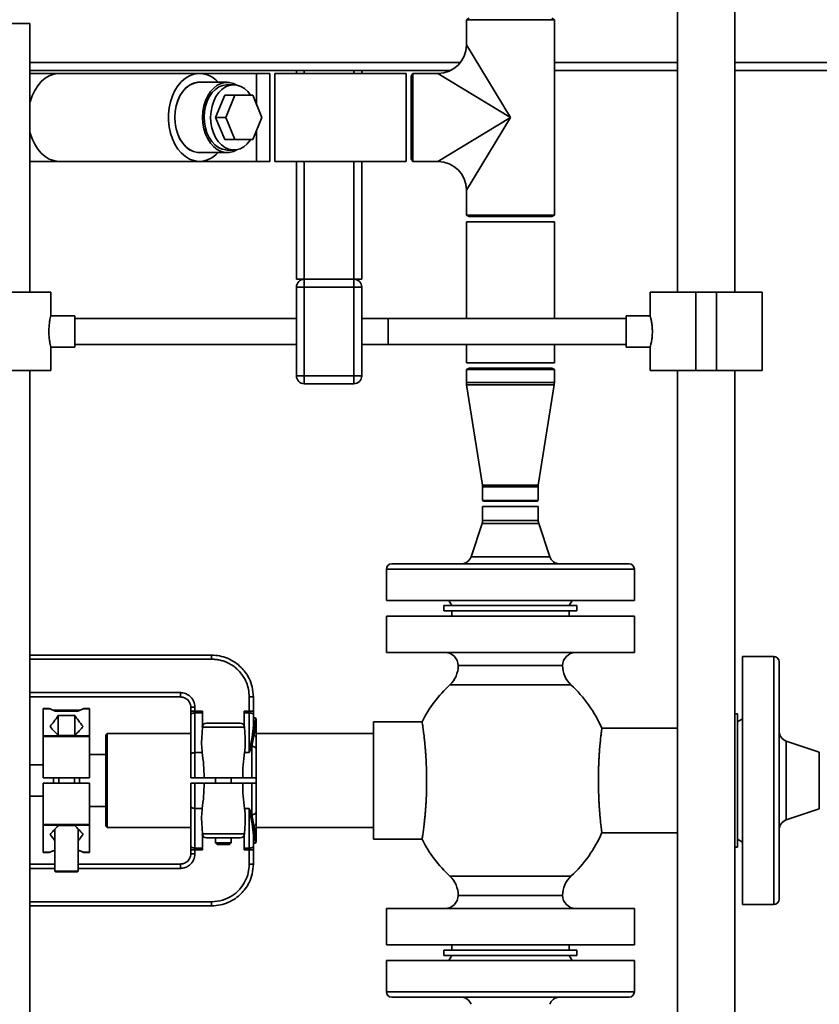
# Paper-space layout 'Blatt1' of a CAD drawing. Units: millimetres. Extents: x 0 to 6300, y 0 to 4455.
# Drawn here: x 1290 to 1596, y 3106 to 3483 of the extents above; entities that cross this region are included whole.
import ezdxf

# ---------------------------------------------------------------- set-up
doc = ezdxf.new("R2010")
doc.units = ezdxf.units.MM
doc.layers.add('1', color=7, linetype='Continuous')
doc.styles.add('SLDTEXTSTYLE0', font='TXT', dxfattribs={"width": 0.605})
doc.dimstyles.new('SLDDIMSTYLE0', dxfattribs={"dimtxt": 52.5, "dimasz": 37.5, "dimexe": 0, "dimexo": 0.0625, "dimgap": 13.125, "dimtad": 1, "dimdec": 1, "dimrnd": 1e-09, "dimzin": 12, "dimdsep": 46, "dimtxsty": 'SLDTEXTSTYLE0', "dimsah": 1, "dimcen": 0.09, "dimadec": 0, "dimazin": 3, "dimtfac": 1, "dimtdec": 1, "dimtofl": 0, "dimtmove": 0, "dimatfit": 3, "dimfxl": 1, "dimfrac": 2, "dimtolj": 1, "dimtzin": 12, "dimarcsym": 0})

# ---------------------------------------------------------------- blocks, each defined once
blk = doc.blocks.new('_D_1')
at = {"layer": '1', "ltscale": 15}
for p, q in [((494.65, 3456.26), (494.65, 3889.76)), ((1940.65, 3216.58), (1940.65, 3889.76)), ((494.65, 3874.76), (1940.65, 3874.76))]:
    blk.add_line(p, q, dxfattribs=at)
for points in [[(494.65, 3874.76), (532.15, 3868.76), (532.15, 3880.76)], [(1940.65, 3874.76), (1903.15, 3880.76), (1903.15, 3868.76)]]:
    blk.add_solid(points, dxfattribs=at)
at = {"layer": '1', "ltscale": 15, "insert": (1137.45, 3942.44), "char_height": 52.5, "attachment_point": 1, "style": 'SLDTEXTSTYLE0'}
blk.add_mtext('1446', dxfattribs=at)

psp = doc.layouts.new('Blatt1')

# ---------------------------------------------------------------- linework, layer by layer
at = {"color": 7, "linetype": 'Continuous', "lineweight": 35, "ltscale": 15}
for p, q in [((1541.65, 3549.76), (1541.65, 3378.76)), ((1563.65, 3378.76), (1563.65, 3549.76)), ((1259.8, 3481.76), (1293.5, 3481.76)), ((1293.5, 3378.76), (1293.5, 3481.76)), ((1461.8, 3483.76), (1460.8, 3483.19)), ((1460.8, 3483.19), (1460.8, 3473.61)), ((1477.65, 3483.19), (1460.8, 3483.19)), ((1494.5, 3483.19), (1477.65, 3483.19)), ((1494.5, 3483.19), (1493.5, 3483.76)), ((1494.5, 3408.34), (1494.5, 3483.19)), ((1460.8, 3473.61), (1477.65, 3445.76)), ((1293.5, 3466.76), (1458.41, 3466.76)), ((1494.5, 3466.76), (1541.65, 3466.76)), ((1563.65, 3466.76), (1803.65, 3466.76)), ((1293.5, 3463.76), (1395.65, 3463.76)), ((1304.78, 3462.61), (1293.5, 3462.61)), ((1358.52, 3462.61), (1304.78, 3462.61)), ((1380.4, 3462.61), (1358.52, 3462.61)), ((1385.4, 3462.61), (1380.4, 3462.61)), ((1380.4, 3462.61), (1380.4, 3450.74)), ((1385.4, 3462.61), (1385.4, 3428.91)), ((1437.65, 3462.61), (1387.4, 3462.61)), ((1387.4, 3461.34), (1387.4, 3462.61)), ((1395.65, 3463.76), (1395.65, 3462.61)), ((1398.65, 3463.76), (1395.65, 3463.76)), ((1398.65, 3463.76), (1417.65, 3463.76)), ((1398.65, 3463.76), (1398.65, 3462.61)), ((1420.65, 3463.76), (1417.65, 3463.76)), ((1417.65, 3463.76), (1417.65, 3462.61)), ((1420.65, 3463.76), (1420.65, 3462.61)), ((1420.65, 3463.76), (1454.7, 3463.76)), ((1437.65, 3461.34), (1437.65, 3462.61)), ((1440.23, 3462.61), (1439.65, 3461.61)), ((1449.8, 3462.61), (1440.23, 3462.61)), ((1440.23, 3462.61), (1440.23, 3428.91)), ((1477.65, 3445.76), (1449.8, 3462.61)), ((1494.5, 3463.76), (1541.65, 3463.76)), ((1563.65, 3463.76), (1800.65, 3463.76)), ((1369.13, 3459.21), (1358.52, 3459.21)), ((1387.4, 3428.91), (1387.4, 3461.34)), ((1437.65, 3428.91), (1437.65, 3461.34)), ((1439.65, 3461.61), (1439.65, 3429.91)), ((1371.61, 3458.26), (1369.13, 3458.26)), ((1364.67, 3445.76), (1368.14, 3454.26)), ((1368.14, 3454.26), (1372.03, 3454.26)), ((1368.55, 3445.76), (1372.03, 3454.26)), ((1372.03, 3454.26), (1378.97, 3454.26)), ((1378.97, 3454.26), (1382.44, 3445.76)), ((1368.14, 3437.26), (1364.67, 3445.76)), ((1364.67, 3445.76), (1368.55, 3445.76)), ((1372.03, 3437.26), (1368.55, 3445.76)), ((1382.44, 3445.76), (1378.97, 3437.26)), ((1449.8, 3428.91), (1477.65, 3445.76)), ((1477.65, 3445.76), (1460.8, 3417.91)), ((1380.4, 3440.79), (1380.4, 3428.91)), ((1368.14, 3437.26), (1372.03, 3437.26)), ((1378.97, 3437.26), (1372.03, 3437.26)), ((1358.52, 3432.31), (1369.13, 3432.31)), ((1369.13, 3433.26), (1371.61, 3433.26)), ((1293.5, 3428.91), (1304.78, 3428.91)), ((1304.78, 3428.91), (1358.52, 3428.91)), ((1358.52, 3428.91), (1380.4, 3428.91)), ((1380.4, 3428.91), (1385.4, 3428.91)), ((1387.4, 3428.91), (1437.65, 3428.91)), ((1395.65, 3428.91), (1395.65, 3383.76)), ((1398.65, 3428.91), (1398.65, 3383.76)), ((1417.65, 3428.91), (1417.65, 3383.76)), ((1420.65, 3428.91), (1420.65, 3383.76)), ((1439.65, 3429.91), (1440.23, 3428.91)), ((1440.23, 3428.91), (1449.8, 3428.91)), ((1460.8, 3417.91), (1460.8, 3408.34)), ((1460.8, 3408.34), (1461.8, 3407.76)), ((1477.65, 3408.34), (1460.8, 3408.34)), ((1460.8, 3405.76), (1460.8, 3368.76)), ((1460.8, 3405.76), (1494.5, 3405.76)), ((1477.65, 3407.76), (1461.8, 3407.76)), ((1494.5, 3408.34), (1477.65, 3408.34)), ((1493.5, 3407.76), (1477.65, 3407.76)), ((1493.5, 3407.76), (1494.5, 3408.34)), ((1494.5, 3368.76), (1494.5, 3405.76)), ((1398.65, 3383.76), (1395.65, 3383.76)), ((1398.65, 3380.76), (1398.65, 3383.76)), ((1398.65, 3383.76), (1417.65, 3383.76)), ((1420.65, 3383.76), (1417.65, 3383.76)), ((1417.65, 3380.76), (1417.65, 3383.76)), ((1398.65, 3380.76), (1395.65, 3380.76)), ((1395.65, 3346.76), (1395.65, 3380.76)), ((1398.65, 3380.76), (1398.65, 3346.76)), ((1417.65, 3380.76), (1398.65, 3380.76)), ((1420.65, 3380.76), (1417.65, 3380.76)), ((1417.65, 3346.76), (1417.65, 3380.76)), ((1420.65, 3380.76), (1420.65, 3346.76)), ((1280.65, 3378.76), (1301.5, 3378.76)), ((1301.5, 3369.73), (1301.5, 3378.76)), ((1531.2, 3378.76), (1531.2, 3369.72)), ((1531.2, 3378.76), (1548.65, 3378.76)), ((1548.65, 3378.76), (1548.65, 3348.76)), ((1548.65, 3378.76), (1556.65, 3378.76)), ((1556.65, 3378.76), (1556.65, 3348.76)), ((1556.65, 3378.76), (1574.1, 3378.76)), ((1574.1, 3348.76), (1574.1, 3378.76)), ((1310.77, 3369.76), (1301.5, 3369.76)), ((1310.77, 3369.76), (1310.77, 3357.76)), ((1395.65, 3368.76), (1310.77, 3368.76)), ((1430.77, 3368.76), (1420.65, 3368.76)), ((1522.06, 3368.76), (1430.77, 3368.76)), ((1430.77, 3368.76), (1430.77, 3358.76)), ((1531.22, 3369.76), (1522.06, 3369.76)), ((1522.06, 3363.76), (1522.06, 3369.76)), ((1522.06, 3357.76), (1522.06, 3363.76)), ((1301.49, 3357.76), (1310.77, 3357.76)), ((1301.5, 3348.76), (1301.5, 3357.83)), ((1310.77, 3358.76), (1395.65, 3358.76)), ((1420.65, 3358.76), (1430.77, 3358.76)), ((1430.77, 3358.76), (1522.06, 3358.76)), ((1460.8, 3358.76), (1460.8, 3351.76)), ((1494.5, 3351.76), (1494.5, 3358.76)), ((1522.06, 3357.76), (1531.22, 3357.76)), ((1531.2, 3357.83), (1531.2, 3348.76)), ((1460.8, 3351.76), (1494.5, 3351.76)), ((1461.8, 3349.76), (1460.8, 3349.19)), ((1460.8, 3349.19), (1460.8, 3344.26)), ((1460.8, 3349.19), (1468.44, 3349.19)), ((1461.8, 3349.76), (1468.99, 3349.76)), ((1468.44, 3349.19), (1494.5, 3349.19)), ((1468.99, 3349.76), (1493.5, 3349.76)), ((1494.5, 3349.19), (1493.5, 3349.76)), ((1494.5, 3344.26), (1494.5, 3349.19)), ((1280.65, 3348.76), (1301.5, 3348.76)), ((1293.5, 2853.26), (1293.5, 3348.76)), ((1398.65, 3346.76), (1395.65, 3346.76)), ((1398.65, 3343.76), (1398.65, 3346.76)), ((1398.65, 3346.76), (1417.65, 3346.76)), ((1417.65, 3343.76), (1417.65, 3346.76)), ((1420.65, 3346.76), (1417.65, 3346.76)), ((1531.2, 3348.76), (1548.65, 3348.76)), ((1541.65, 3348.76), (1541.65, 3068.76)), ((1548.65, 3348.76), (1556.65, 3348.76)), ((1556.65, 3348.76), (1574.1, 3348.76)), ((1563.65, 3068.76), (1563.65, 3348.76)), ((1417.65, 3343.76), (1398.65, 3343.76)), ((1460.8, 3344.26), (1468.44, 3344.26)), ((1460.88, 3343.33), (1466.96, 3304.89)), ((1460.88, 3343.33), (1468.48, 3343.33)), ((1468.44, 3344.26), (1494.5, 3344.26)), ((1468.48, 3343.33), (1494.43, 3343.33)), ((1488.35, 3304.89), (1494.43, 3343.33)), ((1466.96, 3304.89), (1471.8, 3304.89)), ((1467, 3304.26), (1467, 3298.99)), ((1467, 3304.26), (1471.83, 3304.26)), ((1471.8, 3304.89), (1488.35, 3304.89)), ((1471.83, 3304.26), (1488.3, 3304.26)), ((1488.3, 3298.99), (1488.3, 3304.26)), ((1467, 3298.99), (1467.4, 3298.76)), ((1471.83, 3298.99), (1467, 3298.99)), ((1467.05, 3296.76), (1467, 3296.71)), ((1467, 3296.71), (1467, 3291.41)), ((1467, 3296.71), (1488.3, 3296.71)), ((1488.25, 3296.76), (1467.05, 3296.76)), ((1467.4, 3298.76), (1472.05, 3298.76)), ((1488.3, 3298.99), (1471.83, 3298.99)), ((1472.05, 3298.76), (1487.9, 3298.76)), ((1487.9, 3298.76), (1488.3, 3298.99)), ((1488.3, 3296.71), (1488.25, 3296.76)), ((1488.3, 3291.41), (1488.3, 3296.71)), ((1466.8, 3290.14), (1462.57, 3277.49)), ((1488.51, 3290.14), (1466.8, 3290.14)), ((1467, 3291.41), (1488.3, 3291.41)), ((1492.74, 3277.49), (1488.51, 3290.14)), ((1462.57, 3277.49), (1492.74, 3277.49)), ((1432.15, 3274.76), (1477.65, 3274.76)), ((1477.65, 3274.76), (1523.15, 3274.76)), ((1430.15, 3272.76), (1430.15, 3260.76)), ((1477.65, 3272.76), (1430.15, 3272.76)), ((1525.15, 3272.76), (1477.65, 3272.76)), ((1525.15, 3260.76), (1525.15, 3272.76)), ((1525.15, 3260.76), (1430.15, 3260.76)), ((1452.15, 3258.76), (1452.15, 3256.76)), ((1452.15, 3258.76), (1477.65, 3258.76)), ((1454, 3260.76), (1455.15, 3258.76)), ((1477.65, 3258.76), (1503.15, 3258.76)), ((1500.15, 3258.76), (1501.31, 3260.76)), ((1503.15, 3256.76), (1503.15, 3258.76)), ((1452.15, 3256.76), (1477.65, 3256.76)), ((1455.15, 3256.76), (1455.15, 3254.76)), ((1477.65, 3256.76), (1503.15, 3256.76)), ((1500.15, 3254.76), (1500.15, 3256.76)), ((1430.15, 3254.76), (1430.15, 3240.76)), ((1430.15, 3254.76), (1525.15, 3254.76)), ((1525.15, 3240.76), (1525.15, 3254.76)), ((1430.15, 3240.76), (1525.15, 3240.76)), ((1363.15, 3239.76), (1293.5, 3239.76)), ((1293.5, 3238.22), (1363.15, 3238.22)), ((1578.65, 3239.26), (1566.65, 3239.26)), ((1566.65, 3191.76), (1566.65, 3239.26)), ((1578.65, 3144.26), (1578.65, 3239.26)), ((1580.65, 3237.26), (1580.65, 3146.26)), ((1477.65, 3235.76), (1457.65, 3235.76)), ((1497.65, 3235.76), (1477.65, 3235.76)), ((1351.15, 3225.42), (1293.5, 3225.42)), ((1477.65, 3228.43), (1454.45, 3228.43)), ((1500.86, 3228.43), (1477.65, 3228.43)), ((1293.5, 3223.76), (1351.15, 3223.76)), ((1377.55, 3223.82), (1377.55, 3218.3)), ((1379.15, 3223.76), (1379.15, 3218.24)), ((1300.66, 3219.32), (1298.55, 3219.32)), ((1298.55, 3219.32), (1298.55, 3219.18)), ((1298.55, 3219.18), (1301.27, 3219.18)), ((1298.55, 3219.18), (1298.55, 3208.92)), ((1300.93, 3219.29), (1301.27, 3219.18)), ((1301.27, 3219.18), (1301.46, 3219.07)), ((1301.46, 3219.07), (1303.24, 3218.37)), ((1312.8, 3218.76), (1302.29, 3218.76)), ((1303.24, 3218.37), (1311.87, 3218.37)), ((1311.87, 3218.37), (1313.65, 3219.07)), ((1312.83, 3218.69), (1312.76, 3218.76)), ((1313.65, 3219.07), (1312.78, 3218.73)), ((1313.65, 3219.07), (1313.84, 3219.18)), ((1313.84, 3219.18), (1314.18, 3219.29)), ((1313.84, 3219.18), (1314.18, 3219.29)), ((1313.84, 3219.18), (1316.35, 3219.18)), ((1314.18, 3219.29), (1314.55, 3219.31)), ((1314.18, 3219.29), (1314.55, 3219.31)), ((1316.35, 3219.32), (1314.45, 3219.32)), ((1316.35, 3219.32), (1316.35, 3219.18)), ((1316.35, 3219.18), (1316.35, 3208.92)), ((1355.15, 3218.24), (1355.15, 3219.76)), ((1355.15, 3216.92), (1355.15, 3218.24)), ((1356.75, 3218.3), (1356.75, 3219.82)), ((1359.65, 3218.3), (1356.75, 3218.3)), ((1356.75, 3217.64), (1356.75, 3218.3)), ((1356.75, 3217.64), (1356.75, 3202.47)), ((1359.65, 3217.64), (1356.75, 3217.64)), ((1359.65, 3218.3), (1359.65, 3217.64)), ((1359.65, 3217.64), (1359.65, 3212.67)), ((1377.55, 3218.3), (1375.65, 3218.3)), ((1375.65, 3218.3), (1375.65, 3217.64)), ((1375.65, 3217.64), (1375.65, 3212.67)), ((1377.55, 3217.64), (1375.65, 3217.64)), ((1377.55, 3218.3), (1377.55, 3217.64)), ((1377.55, 3202.47), (1377.55, 3217.64)), ((1379.15, 3218.24), (1379.15, 3216.92)), ((1564.65, 3217.26), (1563.65, 3217.26)), ((1564.65, 3217.26), (1564.65, 3166.26)), ((1310.73, 3216.63), (1304.38, 3216.63)), ((1304.38, 3216.63), (1304.38, 3209.06)), ((1310.73, 3209.06), (1310.73, 3216.63)), ((1355.15, 3216.92), (1355.15, 3201.76)), ((1361.17, 3213.76), (1374.14, 3213.76)), ((1379.15, 3212.85), (1379.15, 3216.92)), ((1379.98, 3215.76), (1379.15, 3215.76)), ((1379.34, 3214.4), (1379.81, 3213.7)), ((1379.6, 3214.02), (1379.51, 3214.15)), ((1379.52, 3214.34), (1379.98, 3214.09)), ((1379.65, 3213.77), (1379.65, 3211.89)), ((1379.81, 3213.7), (1379.65, 3213.77)), ((1379.98, 3214.09), (1379.98, 3215.76)), ((1380.15, 3210.93), (1380.15, 3215.04)), ((1443.8, 3214.26), (1425.15, 3214.26)), ((1425.15, 3214.26), (1425.15, 3169.26)), ((1566.65, 3215.42), (1564.65, 3214.26)), ((1323.15, 3209.76), (1322.65, 3209.26)), ((1355.15, 3209.76), (1323.15, 3209.76)), ((1323.15, 3209.76), (1323.15, 3191.76)), ((1359.35, 3208.04), (1359.58, 3212.25)), ((1359.58, 3212.25), (1375.73, 3212.25)), ((1375.95, 3208.04), (1375.73, 3212.25)), ((1378.85, 3209.47), (1379.15, 3212.85)), ((1425.15, 3209.76), (1380.15, 3209.76)), ((1380.15, 3209.76), (1380.15, 3208.6)), ((1541.65, 3211.76), (1512.69, 3211.76)), ((1316.35, 3208.92), (1298.55, 3208.92)), ((1298.55, 3208.92), (1298.55, 3208.58)), ((1298.55, 3208.58), (1316.35, 3208.58)), ((1298.55, 3192.76), (1298.55, 3208.58)), ((1304.38, 3209.06), (1310.73, 3209.06)), ((1316.35, 3208.58), (1316.35, 3208.92)), ((1316.35, 3208.58), (1316.35, 3192.76)), ((1322.65, 3209.26), (1322.65, 3174.26)), ((1377.55, 3202.47), (1378.69, 3208.4)), ((1378.56, 3204.8), (1379.35, 3209.05)), ((1378.69, 3208.4), (1378.85, 3209.47)), ((1596.04, 3202.62), (1583.39, 3206.85)), ((1583.39, 3206.85), (1583.39, 3191.76)), ((1356.75, 3202.47), (1356.75, 3192.76)), ((1359.52, 3202.47), (1356.75, 3202.47)), ((1377.55, 3202.47), (1375.78, 3202.47)), ((1378.56, 3204.8), (1377.55, 3202.47)), ((1378.55, 3204.8), (1378.55, 3192.76)), ((1380.15, 3192.76), (1380.15, 3203.93)), ((1596.04, 3191.76), (1596.04, 3202.62)), ((1322.55, 3201.76), (1316.35, 3201.76)), ((1322.55, 3200.26), (1322.55, 3201.76)), ((1322.65, 3200.26), (1322.55, 3200.26)), ((1355.15, 3192.76), (1355.15, 3201.76)), ((1298.55, 3197.76), (1293.5, 3197.76)), ((1298.55, 3192.76), (1316.35, 3192.76)), ((1298.55, 3190.76), (1298.55, 3174.95)), ((1316.35, 3190.76), (1298.55, 3190.76)), ((1302.55, 3190.76), (1302.55, 3192.76)), ((1302.55, 3190.76), (1302.55, 3192.76)), ((1304.55, 3192.76), (1304.55, 3190.76)), ((1310.55, 3190.76), (1310.55, 3192.76)), ((1312.55, 3190.76), (1312.55, 3192.76)), ((1316.35, 3190.76), (1316.35, 3174.95)), ((1323.15, 3191.76), (1323.15, 3173.76)), ((1355.15, 3181.77), (1355.15, 3190.76)), ((1360.24, 3192.76), (1356.75, 3192.76)), ((1356.75, 3181.05), (1356.75, 3190.76)), ((1360.24, 3190.76), (1356.75, 3190.76)), ((1360.24, 3192.76), (1375.07, 3192.76)), ((1375.07, 3190.76), (1360.24, 3190.76)), ((1364.65, 3192.76), (1364.65, 3190.76)), ((1370.65, 3190.76), (1370.65, 3192.76)), ((1375.07, 3192.76), (1378.55, 3192.76)), ((1378.55, 3190.76), (1375.07, 3190.76)), ((1378.55, 3190.76), (1378.55, 3178.72)), ((1380.15, 3192.76), (1380.15, 3190.76)), ((1380.15, 3179.59), (1380.15, 3190.76)), ((1566.65, 3144.26), (1566.65, 3191.76)), ((1583.39, 3191.76), (1583.39, 3176.68)), ((1596.04, 3180.91), (1596.04, 3191.76)), ((1293.5, 3185.76), (1298.55, 3185.77)), ((1322.55, 3183.26), (1322.65, 3183.26)), ((1322.55, 3181.76), (1322.55, 3183.26)), ((1316.35, 3181.76), (1322.55, 3181.76)), ((1355.15, 3166.6), (1355.15, 3181.77)), ((1356.75, 3181.05), (1359.52, 3181.05)), ((1356.75, 3165.89), (1356.75, 3181.05)), ((1375.78, 3181.05), (1377.55, 3181.05)), ((1378.56, 3178.72), (1377.55, 3181.05)), ((1377.55, 3181.05), (1377.55, 3165.89)), ((1378.69, 3175.12), (1377.55, 3181.05)), ((1583.39, 3176.68), (1596.04, 3180.91)), ((1379.35, 3174.48), (1378.56, 3178.72)), ((1316.35, 3174.95), (1298.55, 3174.95)), ((1298.55, 3174.95), (1298.55, 3174.6)), ((1298.55, 3174.6), (1316.35, 3174.6)), ((1298.55, 3174.6), (1298.55, 3164.34)), ((1303.05, 3173.11), (1303.05, 3157.06)), ((1310.73, 3174.46), (1304.38, 3174.46)), ((1312.05, 3157.06), (1312.05, 3173.13)), ((1316.35, 3174.6), (1316.35, 3174.95)), ((1316.35, 3174.6), (1316.35, 3164.34)), ((1322.65, 3174.26), (1323.15, 3173.76)), ((1323.15, 3173.76), (1355.15, 3173.76)), ((1359.35, 3175.48), (1359.58, 3171.28)), ((1375.73, 3171.28), (1375.95, 3175.48)), ((1378.85, 3174.05), (1378.69, 3175.12)), ((1379.15, 3170.68), (1378.85, 3174.05)), ((1380.15, 3173.76), (1425.15, 3173.76)), ((1380.15, 3168.49), (1380.15, 3172.59)), ((1375.73, 3171.28), (1359.58, 3171.28)), ((1359.65, 3165.89), (1359.65, 3170.86)), ((1361.17, 3169.76), (1374.14, 3169.76)), ((1364.65, 3169.76), (1364.65, 3167.88)), ((1370.65, 3167.88), (1370.65, 3169.76)), ((1375.65, 3165.89), (1375.65, 3170.86)), ((1379.15, 3166.6), (1379.15, 3170.68)), ((1379.81, 3169.82), (1379.51, 3169.37)), ((1379.98, 3169.44), (1379.52, 3169.18)), ((1379.65, 3171.63), (1379.65, 3169.76)), ((1379.65, 3169.76), (1379.81, 3169.82)), ((1379.98, 3167.76), (1379.98, 3169.44)), ((1425.15, 3169.26), (1443.8, 3169.26)), ((1512.68, 3171.76), (1541.65, 3171.76)), ((1564.65, 3169.26), (1566.65, 3168.11)), ((1301.27, 3164.34), (1298.55, 3164.34)), ((1298.55, 3164.34), (1298.55, 3164.21)), ((1300.93, 3164.23), (1301.27, 3164.34)), ((1301.46, 3164.45), (1301.27, 3164.34)), ((1303.05, 3165.08), (1301.46, 3164.45)), ((1301.46, 3164.45), (1302.32, 3164.79)), ((1302.3, 3164.76), (1303.05, 3164.76)), ((1302.31, 3164.84), (1302.35, 3164.76)), ((1313.65, 3164.45), (1312.05, 3165.08)), ((1312.05, 3164.76), (1312.82, 3164.76)), ((1312.76, 3164.76), (1312.8, 3164.84)), ((1312.82, 3164.78), (1313.65, 3164.45)), ((1313.84, 3164.34), (1313.65, 3164.45)), ((1316.35, 3164.34), (1313.84, 3164.34)), ((1313.84, 3164.34), (1314.18, 3164.23)), ((1316.35, 3164.34), (1316.35, 3164.21)), ((1355.15, 3166.6), (1355.15, 3165.29)), ((1355.15, 3163.76), (1355.15, 3165.29)), ((1359.65, 3165.89), (1356.75, 3165.89)), ((1356.75, 3165.23), (1356.75, 3165.89)), ((1356.75, 3165.23), (1356.75, 3163.71)), ((1359.65, 3165.23), (1356.75, 3165.23)), ((1359.65, 3165.89), (1359.65, 3165.23)), ((1364.65, 3167.88), (1365.27, 3167.26)), ((1364.65, 3167.88), (1370.65, 3167.88)), ((1365.27, 3167.26), (1368.85, 3167.26)), ((1368.85, 3167.26), (1370.04, 3167.26)), ((1370.04, 3167.26), (1370.65, 3167.88)), ((1377.55, 3165.89), (1375.65, 3165.89)), ((1375.65, 3165.23), (1375.65, 3165.89)), ((1377.55, 3165.23), (1375.65, 3165.23)), ((1377.55, 3165.89), (1377.55, 3165.23)), ((1377.55, 3165.23), (1377.55, 3159.71)), ((1379.15, 3167.76), (1379.98, 3167.76)), ((1379.15, 3165.29), (1379.15, 3166.6)), ((1379.15, 3159.76), (1379.15, 3165.29)), ((1563.65, 3166.26), (1564.65, 3166.26)), ((1298.55, 3164.21), (1300.66, 3164.21)), ((1314.18, 3164.23), (1314.55, 3164.21)), ((1314.45, 3164.21), (1316.35, 3164.21)), ((1293.5, 3159.76), (1303.05, 3159.76)), ((1303.05, 3158.11), (1293.5, 3158.11)), ((1303.05, 3157.06), (1303.35, 3156.76)), ((1303.05, 3157.06), (1312.05, 3157.06)), ((1311.75, 3156.76), (1312.05, 3157.06)), ((1312.05, 3159.76), (1351.15, 3159.76)), ((1351.15, 3158.11), (1312.05, 3158.11)), ((1303.35, 3156.76), (1311.75, 3156.76)), ((1477.65, 3155.1), (1454.45, 3155.1)), ((1500.86, 3155.1), (1477.65, 3155.1)), ((1477.65, 3147.76), (1457.65, 3147.76)), ((1497.65, 3147.76), (1477.65, 3147.76)), ((1363.15, 3145.31), (1293.5, 3145.31)), ((1363.15, 3143.76), (1293.5, 3143.76)), ((1430.15, 3142.76), (1430.15, 3128.76)), ((1525.15, 3142.76), (1430.15, 3142.76)), ((1525.15, 3128.76), (1525.15, 3142.76)), ((1566.65, 3144.26), (1578.65, 3144.26)), ((1525.15, 3128.76), (1430.15, 3128.76)), ((1452.15, 3126.76), (1452.15, 3124.76)), ((1503.15, 3126.76), (1452.15, 3126.76)), ((1455.15, 3128.76), (1455.15, 3126.76)), ((1500.15, 3126.76), (1500.15, 3128.76)), ((1503.15, 3124.76), (1503.15, 3126.76)), ((1503.15, 3124.76), (1452.15, 3124.76)), ((1455.15, 3124.76), (1454, 3122.76)), ((1501.31, 3122.76), (1500.15, 3124.76)), ((1430.15, 3122.76), (1430.15, 3110.76)), ((1430.15, 3122.76), (1477.65, 3122.76)), ((1477.65, 3122.76), (1525.15, 3122.76)), ((1525.15, 3110.76), (1525.15, 3122.76)), ((1430.15, 3110.76), (1525.15, 3110.76)), ((1523.15, 3108.76), (1432.15, 3108.76))]:
    psp.add_line(p, q, dxfattribs=at)
at = {"color": 7, "linetype": 'Continuous', "lineweight": 35, "ltscale": 15, "flags": 128}
for points in [[(1304.78, 3462.61), (1304.35, 3462.6), (1302.62, 3462.33), (1300.94, 3461.71), (1299.34, 3460.75), (1297.85, 3459.47), (1296.51, 3457.89), (1295.35, 3456.06), (1294.39, 3454.01), (1293.66, 3451.78), (1293.5, 3451.19)], [(1304.78, 3462.61), (1304.35, 3462.6), (1302.62, 3462.33), (1300.94, 3461.71), (1299.34, 3460.75), (1297.85, 3459.47), (1296.51, 3457.89), (1295.35, 3456.06), (1294.39, 3454.01), (1293.66, 3451.78), (1293.5, 3451.19)], [(1365.7, 3459.21), (1364.73, 3460.15), (1363.18, 3461.27), (1361.54, 3462.06), (1359.83, 3462.51), (1358.09, 3462.6), (1356.36, 3462.33), (1354.68, 3461.71), (1353.08, 3460.75), (1351.59, 3459.47), (1350.25, 3457.89), (1349.09, 3456.06), (1348.13, 3454.01), (1347.4, 3451.78), (1346.89, 3449.43), (1346.64, 3446.99), (1346.64, 3444.53), (1346.89, 3442.1), (1347.4, 3439.74), (1348.13, 3437.52), (1349.09, 3435.46), (1350.25, 3433.63), (1351.59, 3432.06), (1353.08, 3430.78), (1354.68, 3429.81), (1356.36, 3429.19), (1358.09, 3428.92), (1359.83, 3429.01), (1361.54, 3429.46), (1363.18, 3430.25), (1364.73, 3431.38), (1365.7, 3432.31)], [(1359.35, 3459.21), (1359.31, 3459.22), (1357.74, 3459.22), (1356.18, 3458.85), (1354.69, 3458.13), (1353.3, 3457.06), (1352.06, 3455.69), (1350.99, 3454.05), (1350.13, 3452.19), (1349.5, 3450.15), (1349.11, 3447.98), (1348.98, 3445.76), (1349.11, 3443.54), (1349.5, 3441.38), (1350.13, 3439.34), (1350.99, 3437.47), (1352.06, 3435.83), (1353.3, 3434.46), (1354.69, 3433.4), (1356.18, 3432.68), (1357.74, 3432.31), (1359.31, 3432.31), (1359.35, 3432.31)], [(1358.52, 3459.21), (1357.74, 3459.17), (1356.19, 3458.8), (1354.7, 3458.08), (1353.32, 3457.02), (1352.08, 3455.66), (1351.02, 3454.02), (1350.16, 3452.16), (1349.53, 3450.13), (1349.14, 3447.98), (1349.01, 3445.76), (1349.14, 3443.55), (1349.53, 3441.4), (1350.16, 3439.36), (1351.02, 3437.5), (1352.08, 3435.87), (1353.32, 3434.5), (1354.7, 3433.45), (1356.19, 3432.72), (1357.74, 3432.36), (1358.52, 3432.31)], [(1372.86, 3458.14), (1371.47, 3458.8), (1369.92, 3459.17), (1368.35, 3459.17), (1366.8, 3458.8), (1365.31, 3458.08), (1363.93, 3457.02), (1362.69, 3455.66), (1361.63, 3454.02), (1360.77, 3452.16), (1360.14, 3450.13), (1359.75, 3447.98), (1359.62, 3445.76), (1359.75, 3443.55), (1360.14, 3441.4), (1360.77, 3439.36), (1361.63, 3437.5), (1362.69, 3435.87), (1363.93, 3434.5), (1365.31, 3433.45), (1366.8, 3432.72), (1368.35, 3432.36), (1369.92, 3432.36), (1371.47, 3432.72), (1372.86, 3433.39)], [(1361.48, 3452.01), (1362.33, 3453.75), (1363.39, 3455.26), (1364.6, 3456.5), (1365.95, 3457.43), (1367.39, 3458.02), (1368.88, 3458.26), (1369.13, 3458.26)], [(1378.09, 3454.26), (1378.07, 3454.28), (1376.96, 3455.71), (1375.7, 3456.84), (1374.31, 3457.66), (1372.85, 3458.14), (1371.36, 3458.26), (1369.87, 3458.02), (1368.43, 3457.43), (1367.08, 3456.5), (1365.86, 3455.26), (1364.81, 3453.75), (1363.95, 3452.01)], [(1369.13, 3433.26), (1368.63, 3433.28), (1367.15, 3433.58), (1365.72, 3434.23), (1364.39, 3435.21), (1363.2, 3436.5), (1362.18, 3438.05), (1361.35, 3439.82), (1360.76, 3441.77), (1360.4, 3443.82), (1360.29, 3445.94), (1360.44, 3448.05), (1360.84, 3450.09), (1361.48, 3452.01)], [(1363.95, 3452.01), (1363.31, 3450.09), (1362.92, 3448.05), (1362.77, 3445.94), (1362.87, 3443.82), (1363.23, 3441.77), (1363.83, 3439.82), (1364.65, 3438.05), (1365.67, 3436.5), (1366.87, 3435.21), (1368.19, 3434.23), (1369.62, 3433.58), (1371.11, 3433.28), (1372.6, 3433.34), (1374.07, 3433.76), (1375.47, 3434.52), (1376.76, 3435.61), (1377.9, 3436.99), (1378.09, 3437.26)], [(1293.5, 3440.34), (1293.66, 3439.74), (1294.39, 3437.52), (1295.35, 3435.46), (1296.51, 3433.63), (1297.85, 3432.06), (1299.34, 3430.78), (1300.94, 3429.81), (1302.62, 3429.19), (1304.35, 3428.92), (1304.78, 3428.91)], [(1293.5, 3440.34), (1293.66, 3439.74), (1294.39, 3437.52), (1295.35, 3435.46), (1296.51, 3433.63), (1297.85, 3432.06), (1299.34, 3430.78), (1300.94, 3429.81), (1302.62, 3429.19), (1304.35, 3428.92), (1304.78, 3428.91)], [(1356.75, 3217.64), (1356.44, 3217.62), (1356.14, 3217.58), (1355.87, 3217.52), (1355.62, 3217.43), (1355.42, 3217.32), (1355.28, 3217.2), (1355.19, 3217.06), (1355.15, 3216.92)], [(1379.15, 3216.92), (1379.12, 3217.06), (1379.03, 3217.2), (1378.88, 3217.32), (1378.69, 3217.43), (1378.44, 3217.52), (1378.17, 3217.58), (1377.87, 3217.62), (1377.55, 3217.64)], [(1356.75, 3202.47), (1356.44, 3202.46), (1356.14, 3202.42), (1355.87, 3202.35), (1355.62, 3202.26), (1355.42, 3202.15), (1355.28, 3202.03), (1355.19, 3201.9), (1355.15, 3201.76)], [(1356.75, 3181.05), (1356.44, 3181.07), (1356.14, 3181.11), (1355.87, 3181.17), (1355.62, 3181.26), (1355.42, 3181.37), (1355.28, 3181.49), (1355.19, 3181.63), (1355.15, 3181.77)], [(1355.15, 3166.6), (1355.19, 3166.46), (1355.28, 3166.33), (1355.42, 3166.2), (1355.62, 3166.1), (1355.87, 3166.01), (1356.14, 3165.94), (1356.44, 3165.9), (1356.75, 3165.89)], [(1377.55, 3165.89), (1377.87, 3165.9), (1378.17, 3165.94), (1378.44, 3166.01), (1378.69, 3166.1), (1378.88, 3166.2), (1379.03, 3166.33), (1379.12, 3166.46), (1379.15, 3166.6)]]:
    psp.add_lwpolyline(points, dxfattribs=at)
at = {"color": 7, "linetype": 'Continuous', "lineweight": 35, "ltscale": 225}
for centre, radius, start, end in [((1449.8, 3473.61), 11, 270.6926, 359.2585), ((1449.8, 3417.91), 11, 0.6926, 89.2585), ((1398.65, 3380.76), 3, 90, 180), ((1417.65, 3380.76), 3, 0, 90), ((1398.65, 3346.76), 3, 180, 270), ((1417.65, 3346.76), 3, 270, 0), ((1466.8, 3344.26), 6, 180, 188.9844), ((1488.5, 3344.26), 6, 351.0156, 0), ((1463, 3304.26), 4, 0, 8.9844), ((1492.3, 3304.26), 4, 171.0156, 180), ((1463, 3291.41), 4, 341.5114, 0), ((1492.3, 3291.41), 4, 180, 198.4886), ((1458.77, 3278.76), 4, 270, 341.5114), ((1496.53, 3278.76), 4, 198.4886, 270), ((1432.15, 3272.76), 2, 90, 180), ((1523.15, 3272.76), 2, 0, 90), ((1452.65, 3235.76), 5, 0, 90), ((1502.65, 3235.76), 5, 90, 180), ((1578.65, 3237.26), 2, 0, 90), ((1447.65, 3235.76), 10, 312.8334, 0), ((1507.65, 3235.76), 10, 180, 227.1666), ((1488.45, 3191.76), 50, 132.8334, 153.2718), ((1466.86, 3191.76), 50, 23.5782, 47.1666), ((1356.36, 3206.79), 11.51, 88.0109, 95.9867), ((1377.95, 3206.79), 11.51, 84.0133, 91.9891), ((1361.17, 3212.16), 1.6, 90, 177), ((1374.14, 3212.16), 1.6, 3, 90), ((1378.55, 3215.04), 1.6, 0, 26.8958), ((1584.65, 3210.64), 4, 180, 251.5114), ((1584.65, 3172.88), 4, 108.4886, 180), ((1361.17, 3171.36), 1.6, 183, 270), ((1374.14, 3171.36), 1.6, 270, 357), ((1378.55, 3168.49), 1.6, 333.1042, 0), ((1488.45, 3191.76), 50, 206.7334, 227.1666), ((1466.86, 3191.76), 50, 312.8334, 336.4809), ((1356.36, 3176.73), 11.51, 264.0133, 271.9891), ((1377.95, 3176.73), 11.51, 268.0109, 275.9867), ((1447.65, 3147.76), 10, 0, 47.1666), ((1507.65, 3147.76), 10, 132.8334, 180), ((1452.65, 3147.76), 5, 270, 0), ((1502.65, 3147.76), 5, 180, 270), ((1578.65, 3146.26), 2, 270, 0), ((1432.15, 3110.76), 2, 180, 270), ((1458.77, 3104.76), 4, 18.4886, 90), ((1496.53, 3104.76), 4, 90, 161.5114), ((1523.15, 3110.76), 2, 270, 0)]:
    psp.add_arc(centre, radius, start, end, dxfattribs=at)
at = {"color": 7, "linetype": 'Continuous', "lineweight": 35, "ltscale": 15}
for points, knots in [([(1301.49, 3357.83), (1301.49, 3357.81), (1301.51, 3357.73), (1301.39, 3358.24), (1301.16, 3359.33), (1300.91, 3360.98), (1300.75, 3362.93), (1300.77, 3364.97), (1300.94, 3366.84), (1301.2, 3368.41), (1301.42, 3369.41), (1301.53, 3369.85), (1301.5, 3369.74), (1301.5, 3369.73)], [0, 0, 0, 0, 0.032539, 0.136721, 0.241819, 0.349568, 0.457744, 0.563242, 0.667182, 0.773055, 0.881362, 0.988868, 1, 1, 1, 1]), ([(1531.22, 3369.72), (1531.22, 3369.69), (1531.24, 3369.63), (1531.47, 3368.77), (1531.76, 3367.39), (1532.01, 3365.63), (1532.05, 3364.35), (1532.06, 3363.76)], [0, 0, 0, 0, 0.176252, 0.382853, 0.595437, 0.813204, 1, 1, 1, 1]), ([(1532.06, 3363.76), (1532.04, 3363.1), (1532, 3361.78), (1531.74, 3360.01), (1531.45, 3358.66), (1531.23, 3357.85), (1531.23, 3357.84), (1531.22, 3357.83)], [0, 0, 0, 0, 0.209065, 0.417928, 0.632, 0.849796, 1, 1, 1, 1]), ([(1363.15, 3239.76), (1364.18, 3239.71), (1366.25, 3239.59), (1369.25, 3238.65), (1372.08, 3237.2), (1373.67, 3235.79), (1374.47, 3235.08)], [0, 0, 0, 0, 0.245399, 0.49386, 0.745391, 1, 1, 1, 1]), ([(1363.15, 3238.22), (1363.69, 3238.2), (1364.77, 3238.17), (1366.37, 3237.88), (1367.82, 3237.47), (1369.26, 3236.89), (1370.67, 3236.14), (1372.09, 3235.16), (1373.6, 3233.81), (1374.71, 3232.48), (1375.51, 3231.23), (1375.92, 3230.49), (1376.21, 3229.9), (1376.36, 3229.55), (1376.42, 3229.43), (1376.44, 3229.37), (1376.81, 3228.47), (1377.4, 3226.65), (1377.5, 3224.76), (1377.55, 3223.82)], [0, 0, 0, 0, 0.071424, 0.142861, 0.214297, 0.271671, 0.348728, 0.425717, 0.500058, 0.617717, 0.654003, 0.696498, 0.730014, 0.741742, 0.746349, 0.748337, 0.750116, 0.87505, 1, 1, 1, 1]), ([(1374.47, 3235.08), (1375.01, 3234.49), (1376.2, 3233.19), (1377.68, 3230.69), (1378.9, 3227.49), (1379.06, 3225.06), (1379.15, 3223.76)], [0, 0, 0, 0, 0.19021, 0.420318, 0.69027, 1, 1, 1, 1]), ([(1356.75, 3219.82), (1356.65, 3220.64), (1356.44, 3222.29), (1355.12, 3223.91), (1353.91, 3224.72), (1353.01, 3225.13), (1352.11, 3225.37), (1351.46, 3225.4), (1351.15, 3225.42)], [0, 0, 0, 0, 0.279164, 0.560634, 0.68144, 0.776212, 0.896828, 1, 1, 1, 1]), ([(1355.15, 3219.76), (1355.13, 3220.09), (1355.09, 3220.72), (1354.75, 3221.58), (1354.27, 3222.31), (1353.53, 3223.05), (1352.47, 3223.64), (1351.57, 3223.72), (1351.15, 3223.76)], [0, 0, 0, 0, 0.155099, 0.30166, 0.43968, 0.569155, 0.801488, 1, 1, 1, 1]), ([(1300.66, 3219.31), (1300.7, 3219.31), (1300.79, 3219.32), (1300.88, 3219.3), (1300.93, 3219.29)], [0, 0, 0, 0, 0.382024, 1, 1, 1, 1]), ([(1302.37, 3218.76), (1302.37, 3218.76), (1302.4, 3218.76), (1302.57, 3218.72), (1302.88, 3218.62), (1303.12, 3218.46), (1303.24, 3218.37)], [0, 0, 0, 0, 0.027429, 0.220253, 0.611103, 1, 1, 1, 1]), ([(1312.74, 3218.76), (1312.73, 3218.76), (1312.71, 3218.76), (1312.53, 3218.72), (1312.23, 3218.62), (1311.99, 3218.46), (1311.87, 3218.37)], [0, 0, 0, 0, 0.033787, 0.215206, 0.608734, 1, 1, 1, 1]), ([(1312.78, 3218.73), (1312.78, 3218.73), (1312.8, 3218.75), (1312.8, 3218.76), (1312.76, 3218.76), (1312.74, 3218.76)], [0, 0, 0, 0, 0.227214, 0.51838, 1, 1, 1, 1]), ([(1304.38, 3216.63), (1303.8, 3215.81), (1302.77, 3214.35), (1301.68, 3213.04), (1301.2, 3212.46)], [0, 0, 0, 0, 0.55838, 1, 1, 1, 1]), ([(1313.91, 3212.46), (1313.3, 3213.2), (1312.22, 3214.52), (1311.18, 3215.99), (1310.73, 3216.63)], [0, 0, 0, 0, 0.561627, 1, 1, 1, 1]), ([(1379.15, 3215.25), (1379.18, 3214.98), (1379.22, 3214.45), (1379.51, 3213.99), (1379.65, 3213.77)], [0, 0, 0, 0, 0.505671, 1, 1, 1, 1]), ([(1379.56, 3214.01), (1379.5, 3214.1), (1379.29, 3214.41), (1379.22, 3214.78), (1379.16, 3215.03)], [0, 0, 0, 0, 0.308077, 1, 1, 1, 1]), ([(1379.98, 3214.09), (1379.98, 3214), (1379.97, 3213.85), (1379.92, 3213.72), (1379.87, 3213.69), (1379.83, 3213.7), (1379.81, 3213.7)], [0, 0, 0, 0, 0.500097, 0.810554, 0.91901, 1, 1, 1, 1]), ([(1443.8, 3169.27), (1443.8, 3169.27), (1443.79, 3169.22), (1443.81, 3169.35), (1443.86, 3169.65), (1443.96, 3170.31), (1444.1, 3171.24), (1444.26, 3172.37), (1444.44, 3173.77), (1444.64, 3175.42), (1444.78, 3176.78), (1444.93, 3178.25), (1445.06, 3179.81), (1445.19, 3181.47), (1445.34, 3183.78), (1445.45, 3186.21), (1445.52, 3188.7), (1445.55, 3191.22), (1445.54, 3193.75), (1445.48, 3196.23), (1445.39, 3198.66), (1445.26, 3201.01), (1445.1, 3203.21), (1444.93, 3205.32), (1444.73, 3207.25), (1444.54, 3208.96), (1444.39, 3210.12), (1444.26, 3211.15), (1444.13, 3212.05), (1444.02, 3212.81), (1443.9, 3213.61), (1443.82, 3214.09), (1443.79, 3214.27), (1443.8, 3214.25), (1443.8, 3214.24)], [0, 0, 0, 0, 0.002198, 0.028977, 0.056153, 0.108523, 0.135101, 0.162059, 0.214815, 0.241585, 0.268737, 0.295205, 0.321856, 0.349089, 0.376525, 0.429646, 0.456617, 0.48399, 0.536581, 0.563277, 0.590364, 0.642841, 0.669471, 0.696482, 0.74942, 0.776285, 0.803536, 0.83002, 0.856689, 0.883944, 0.911403, 0.964375, 0.991271, 1, 1, 1, 1]), ([(1301.2, 3212.46), (1301.79, 3211.79), (1302.83, 3210.59), (1303.9, 3209.53), (1304.38, 3209.06)], [0, 0, 0, 0, 0.558628, 1, 1, 1, 1]), ([(1310.73, 3209.06), (1311.33, 3209.66), (1312.41, 3210.73), (1313.45, 3211.93), (1313.91, 3212.46)], [0, 0, 0, 0, 0.561381, 1, 1, 1, 1]), ([(1379.35, 3209.05), (1379.44, 3209.56), (1379.6, 3210.6), (1379.64, 3211.45), (1379.65, 3211.89)], [0, 0, 0, 0, 0.488558, 1, 1, 1, 1]), ([(1380.15, 3208.2), (1380.15, 3208.77), (1380.15, 3209.79), (1380.15, 3210.58), (1380.15, 3210.93)], [0, 0, 0, 0, 0.561274, 1, 1, 1, 1]), ([(1512.69, 3211.76), (1512.69, 3211.76), (1512.69, 3211.81), (1512.67, 3211.61), (1512.61, 3211.16), (1512.53, 3210.52), (1512.41, 3209.61), (1512.28, 3208.46), (1512.14, 3207.14), (1511.99, 3205.6), (1511.85, 3203.87), (1511.75, 3202.49), (1511.65, 3201.03), (1511.57, 3199.5), (1511.5, 3197.91), (1511.42, 3195.73), (1511.38, 3193.5), (1511.38, 3191.25), (1511.39, 3189.02), (1511.45, 3186.81), (1511.54, 3184.69), (1511.64, 3182.64), (1511.77, 3180.7), (1511.91, 3178.93), (1512.05, 3177.27), (1512.2, 3175.8), (1512.34, 3174.57), (1512.46, 3173.5), (1512.57, 3172.68), (1512.64, 3172.14), (1512.68, 3171.82), (1512.68, 3171.82), (1512.68, 3171.82)], [0, 0, 0, 0, 0.000181, 0.05285, 0.079584, 0.106708, 0.159367, 0.186091, 0.213197, 0.266263, 0.293195, 0.320517, 0.346969, 0.373606, 0.400829, 0.428255, 0.481189, 0.508061, 0.535331, 0.587967, 0.614683, 0.641785, 0.694571, 0.721359, 0.748532, 0.801694, 0.828677, 0.856053, 0.909245, 0.93625, 0.963656, 1, 1, 1, 1]), ([(1359.52, 3202.47), (1359.43, 3203.51), (1359.26, 3205.36), (1359.33, 3207.22), (1359.35, 3208.04)], [0, 0, 0, 0, 0.558305, 1, 1, 1, 1]), ([(1375.95, 3208.04), (1375.98, 3207), (1376.04, 3205.14), (1375.86, 3203.28), (1375.78, 3202.47)], [0, 0, 0, 0, 0.562356, 1, 1, 1, 1]), ([(1379.36, 3209.05), (1379.26, 3209.11), (1379.07, 3209.24), (1378.92, 3209.4), (1378.85, 3209.47)], [0, 0, 0, 0, 0.500172, 1, 1, 1, 1]), ([(1380.15, 3208.2), (1380.14, 3208.29), (1380.12, 3208.46), (1379.95, 3208.7), (1379.7, 3208.9), (1379.47, 3209), (1379.35, 3209.05)], [0, 0, 0, 0, 0.249985, 0.49997, 0.749904, 1, 1, 1, 1]), ([(1380.15, 3203.93), (1380.15, 3204.75), (1380.15, 3206.2), (1380.15, 3207.59), (1380.15, 3208.2)], [0, 0, 0, 0, 0.560127, 1, 1, 1, 1]), ([(1359.52, 3202.47), (1359.74, 3200.93), (1360.16, 3197.84), (1360.22, 3194.46), (1360.24, 3192.76)], [0, 0, 0, 0, 0.498618, 1, 1, 1, 1]), ([(1375.07, 3192.76), (1375.09, 3194.45), (1375.14, 3197.83), (1375.57, 3200.92), (1375.78, 3202.47)], [0, 0, 0, 0, 0.498385, 1, 1, 1, 1]), ([(1355.15, 3192.76), (1355.16, 3192.76), (1355.18, 3192.76), (1355.32, 3192.76), (1355.61, 3192.76), (1356.13, 3192.76), (1356.55, 3192.76), (1356.75, 3192.76)], [0, 0, 0, 0, 0.1444802, 0.2762165, 0.5005357, 0.7545122, 1, 1, 1, 1]), ([(1356.75, 3190.76), (1356.55, 3190.76), (1356.13, 3190.76), (1355.61, 3190.76), (1355.32, 3190.76), (1355.18, 3190.76), (1355.16, 3190.76), (1355.15, 3190.76)], [0, 0, 0, 0, 0.245266, 0.499013, 0.72352, 0.855379, 1, 1, 1, 1]), ([(1360.24, 3190.76), (1360.22, 3189.08), (1360.16, 3185.7), (1359.74, 3182.6), (1359.52, 3181.05)], [0, 0, 0, 0, 0.498385, 1, 1, 1, 1]), ([(1375.07, 3190.76), (1375.09, 3189.08), (1375.14, 3185.7), (1375.57, 3182.6), (1375.78, 3181.05)], [0, 0, 0, 0, 0.498385, 1, 1, 1, 1]), ([(1380.15, 3192.76), (1380.13, 3192.76), (1380.08, 3192.76), (1379.71, 3192.76), (1379.18, 3192.76), (1378.76, 3192.76), (1378.55, 3192.76)], [0, 0, 0, 0, 0.25, 0.499781, 0.749447, 1, 1, 1, 1]), ([(1380.15, 3190.76), (1380.15, 3190.76), (1380.13, 3190.76), (1379.99, 3190.76), (1379.7, 3190.76), (1379.18, 3190.76), (1378.76, 3190.76), (1378.55, 3190.76)], [0, 0, 0, 0, 0.14448, 0.276216, 0.500536, 0.754512, 1, 1, 1, 1]), ([(1359.52, 3181.05), (1359.43, 3180.02), (1359.26, 3178.16), (1359.33, 3176.3), (1359.35, 3175.48)], [0, 0, 0, 0, 0.5583047, 1, 1, 1, 1]), ([(1375.95, 3175.48), (1375.98, 3176.53), (1376.04, 3178.39), (1375.86, 3180.24), (1375.78, 3181.05)], [0, 0, 0, 0, 0.562356, 1, 1, 1, 1]), ([(1380.15, 3175.32), (1380.15, 3176.1), (1380.15, 3177.5), (1380.15, 3178.95), (1380.15, 3179.59)], [0, 0, 0, 0, 0.559866, 1, 1, 1, 1]), ([(1304.38, 3174.46), (1303.77, 3173.86), (1302.7, 3172.8), (1301.66, 3171.6), (1301.2, 3171.07)], [0, 0, 0, 0, 0.561381, 1, 1, 1, 1]), ([(1313.91, 3171.07), (1313.32, 3171.74), (1312.28, 3172.93), (1311.21, 3173.99), (1310.73, 3174.46)], [0, 0, 0, 0, 0.558628, 1, 1, 1, 1]), ([(1378.85, 3174.05), (1378.92, 3174.13), (1379.07, 3174.29), (1379.26, 3174.41), (1379.36, 3174.48)], [0, 0, 0, 0, 0.499828, 1, 1, 1, 1]), ([(1380.15, 3175.32), (1380.14, 3175.24), (1380.12, 3175.07), (1379.95, 3174.83), (1379.7, 3174.62), (1379.47, 3174.53), (1379.35, 3174.48)], [0, 0, 0, 0, 0.250034, 0.5, 0.749966, 1, 1, 1, 1]), ([(1379.65, 3171.63), (1379.64, 3172.07), (1379.6, 3172.93), (1379.44, 3173.97), (1379.35, 3174.48)], [0, 0, 0, 0, 0.511442, 1, 1, 1, 1]), ([(1380.15, 3172.59), (1380.15, 3173.04), (1380.15, 3173.86), (1380.15, 3174.87), (1380.15, 3175.32)], [0, 0, 0, 0, 0.55859, 1, 1, 1, 1]), ([(1301.2, 3171.07), (1301.82, 3170.34), (1302.44, 3169.59), (1303.04, 3168.76), (1303.05, 3168.74)], [0, 0, 0, 0, 0.976073, 1, 1, 1, 1]), ([(1312.05, 3168.71), (1312.2, 3168.91), (1312.8, 3169.75), (1313.42, 3170.49), (1313.91, 3171.07)], [0, 0, 0, 0, 0.234725, 1, 1, 1, 1]), ([(1379.15, 3168.27), (1379.18, 3168.54), (1379.22, 3169.08), (1379.51, 3169.53), (1379.65, 3169.76)], [0, 0, 0, 0, 0.505656, 1, 1, 1, 1]), ([(1379.16, 3168.49), (1379.22, 3168.75), (1379.29, 3169.12), (1379.5, 3169.43), (1379.56, 3169.52)], [0, 0, 0, 0, 0.688811, 1, 1, 1, 1]), ([(1379.98, 3169.44), (1379.97, 3169.52), (1379.96, 3169.68), (1379.93, 3169.85), (1379.83, 3169.83), (1379.81, 3169.82)], [0, 0, 0, 0, 0.500681, 0.919225, 1, 1, 1, 1]), ([(1302.37, 3164.76), (1302.37, 3164.76), (1302.4, 3164.76), (1302.57, 3164.8), (1302.82, 3164.87), (1303, 3165), (1303.05, 3165.04)], [0, 0, 0, 0, 0.033418, 0.274056, 0.762028, 1, 1, 1, 1]), ([(1312.74, 3164.76), (1312.74, 3164.76), (1312.71, 3164.76), (1312.53, 3164.8), (1312.29, 3164.87), (1312.11, 3165), (1312.05, 3165.04)], [0, 0, 0, 0, 0.034215, 0.274743, 0.76229, 1, 1, 1, 1]), ([(1300.66, 3164.21), (1300.7, 3164.21), (1300.79, 3164.21), (1300.88, 3164.22), (1300.93, 3164.23)], [0, 0, 0, 0, 0.382024, 1, 1, 1, 1]), ([(1351.15, 3159.76), (1351.57, 3159.8), (1352.47, 3159.88), (1353.53, 3160.48), (1354.27, 3161.21), (1354.75, 3161.94), (1355.09, 3162.81), (1355.13, 3163.44), (1355.15, 3163.76)], [0, 0, 0, 0, 0.198512, 0.430845, 0.56032, 0.69834, 0.844901, 1, 1, 1, 1]), ([(1356.75, 3163.71), (1356.65, 3162.88), (1356.44, 3161.24), (1354.94, 3159.4), (1353.09, 3158.3), (1351.8, 3158.17), (1351.15, 3158.11)], [0, 0, 0, 0, 0.279739, 0.559386, 0.779721, 1, 1, 1, 1]), ([(1363.15, 3145.31), (1364.56, 3145.43), (1367.38, 3145.67), (1371.24, 3147.55), (1374.19, 3150.19), (1376.16, 3153.25), (1377.33, 3156.39), (1377.48, 3158.6), (1377.55, 3159.71)], [0, 0, 0, 0, 0.186501, 0.373013, 0.559569, 0.706339, 0.853141, 1, 1, 1, 1]), ([(1379.15, 3159.76), (1379.06, 3158.46), (1378.89, 3156.03), (1377.67, 3152.83), (1376.2, 3150.33), (1375.01, 3149.04), (1374.47, 3148.45)], [0, 0, 0, 0, 0.309986, 0.580023, 0.810047, 1, 1, 1, 1]), ([(1374.47, 3148.45), (1373.75, 3147.8), (1372.26, 3146.46), (1369.55, 3145), (1366.47, 3143.96), (1364.28, 3143.83), (1363.15, 3143.76)], [0, 0, 0, 0, 0.232019, 0.476022, 0.732014, 1, 1, 1, 1])]:
    psp.add_open_spline(points, degree=3, knots=knots, dxfattribs=at)
for points in [[(1363.15, 3239.31), (1363.15, 3239.38), (1363.15, 3239.51), (1363.15, 3239.65), (1363.15, 3239.75), (1363.15, 3239.76), (1363.15, 3239.76)], [(1363.15, 3238.22), (1363.15, 3238.32), (1363.15, 3238.52), (1363.15, 3238.82), (1363.15, 3239.09), (1363.15, 3239.24), (1363.15, 3239.31)], [(1351.15, 3224.25), (1351.15, 3224.33), (1351.15, 3224.49), (1351.15, 3224.79), (1351.15, 3225.1), (1351.15, 3225.31), (1351.15, 3225.42)], [(1351.15, 3223.76), (1351.15, 3223.77), (1351.15, 3223.78), (1351.15, 3223.88), (1351.15, 3224.03), (1351.15, 3224.18), (1351.15, 3224.25)], [(1378.69, 3223.8), (1378.61, 3223.8), (1378.45, 3223.81), (1378.17, 3223.81), (1377.87, 3223.82), (1377.66, 3223.82), (1377.55, 3223.82)], [(1379.15, 3223.76), (1379.15, 3223.77), (1379.14, 3223.77), (1379.04, 3223.78), (1378.9, 3223.79), (1378.76, 3223.8), (1378.69, 3223.8)], [(1355.62, 3219.8), (1355.55, 3219.8), (1355.41, 3219.79), (1355.27, 3219.78), (1355.17, 3219.77), (1355.16, 3219.77), (1355.15, 3219.76)], [(1356.75, 3219.82), (1356.65, 3219.82), (1356.44, 3219.82), (1356.14, 3219.81), (1355.86, 3219.81), (1355.7, 3219.8), (1355.62, 3219.8)], [(1379.65, 3211.89), (1379.58, 3211.96), (1379.43, 3212.09), (1379.28, 3212.32), (1379.17, 3212.58), (1379.16, 3212.76), (1379.15, 3212.85)], [(1379.65, 3211.89), (1379.73, 3211.83), (1379.88, 3211.7), (1380.03, 3211.46), (1380.14, 3211.2), (1380.15, 3211.02), (1380.15, 3210.93)], [(1380.15, 3203.93), (1380.13, 3204.05), (1380.08, 3204.28), (1379.71, 3204.56), (1379.18, 3204.76), (1378.76, 3204.79), (1378.56, 3204.8)], [(1378.56, 3178.72), (1378.76, 3178.73), (1379.18, 3178.76), (1379.71, 3178.96), (1380.08, 3179.25), (1380.13, 3179.48), (1380.15, 3179.59)], [(1380.15, 3172.59), (1380.15, 3172.5), (1380.14, 3172.32), (1380.03, 3172.07), (1379.88, 3171.83), (1379.73, 3171.7), (1379.65, 3171.63)], [(1379.15, 3170.68), (1379.16, 3170.77), (1379.17, 3170.94), (1379.28, 3171.2), (1379.43, 3171.44), (1379.58, 3171.57), (1379.65, 3171.63)], [(1355.15, 3163.76), (1355.16, 3163.76), (1355.17, 3163.75), (1355.27, 3163.74), (1355.41, 3163.73), (1355.55, 3163.73), (1355.62, 3163.72)], [(1355.62, 3163.72), (1355.7, 3163.72), (1355.86, 3163.72), (1356.14, 3163.71), (1356.44, 3163.71), (1356.65, 3163.71), (1356.75, 3163.71)], [(1351.15, 3159.27), (1351.15, 3159.35), (1351.15, 3159.49), (1351.15, 3159.64), (1351.15, 3159.74), (1351.15, 3159.76), (1351.15, 3159.76)], [(1351.15, 3158.11), (1351.15, 3158.21), (1351.15, 3158.43), (1351.15, 3158.74), (1351.15, 3159.03), (1351.15, 3159.19), (1351.15, 3159.27)], [(1377.55, 3159.71), (1377.66, 3159.71), (1377.87, 3159.71), (1378.17, 3159.71), (1378.45, 3159.72), (1378.61, 3159.72), (1378.69, 3159.72)], [(1378.69, 3159.72), (1378.76, 3159.73), (1378.9, 3159.73), (1379.04, 3159.74), (1379.14, 3159.75), (1379.15, 3159.76), (1379.15, 3159.76)], [(1363.15, 3144.21), (1363.15, 3144.29), (1363.15, 3144.44), (1363.15, 3144.71), (1363.15, 3145), (1363.15, 3145.2), (1363.15, 3145.31)], [(1363.15, 3143.76), (1363.15, 3143.77), (1363.15, 3143.78), (1363.15, 3143.87), (1363.15, 3144.01), (1363.15, 3144.14), (1363.15, 3144.21)]]:
    psp.add_open_spline(points, degree=3, dxfattribs=at)

# ---------------------------------------------------------------- dimensions: what is measured, and where the dimension line sits
at = {"layer": '1', "ltscale": 15}
dim = psp.add_linear_dim(base=(1940.65, 3874.76), p1=(494.65, 3441.26), p2=(1940.65, 3201.58), dimstyle='SLDDIMSTYLE0', dxfattribs=at)
dim.commit()
dim.dimension.update_dxf_attribs({"geometry": '_D_1', "text_midpoint": (1217.65, 3874.76), "dimtype": 160})

doc.saveas('drawing.dxf')
